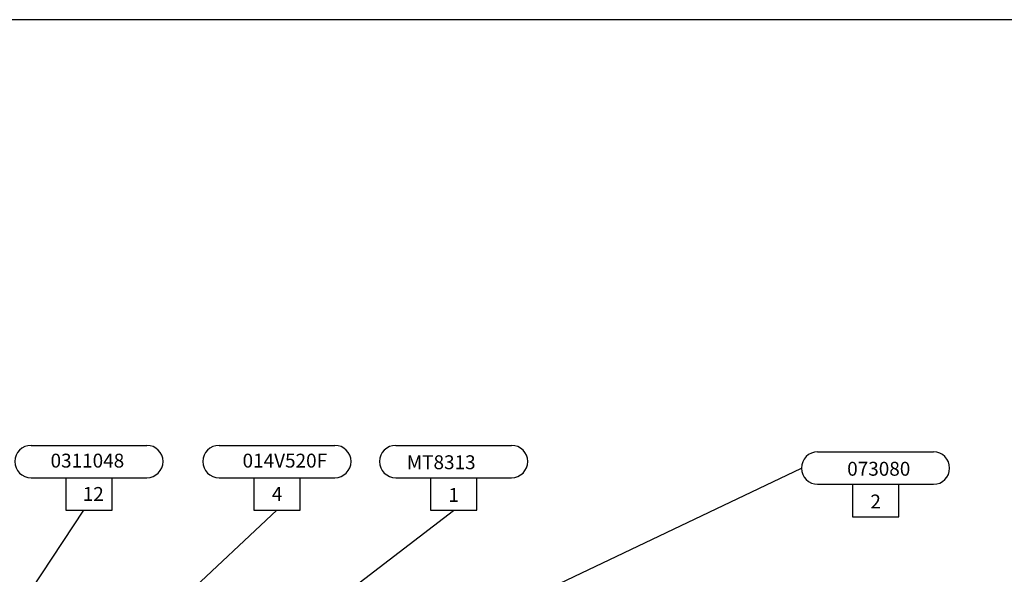
# Model space of a CAD drawing. Extents: x 9 to 1187, y -598 to 1788.
# Drawn here: x 443 to 655, y -145 to -25 of the extents above; entities that cross this region are included whole.
import ezdxf
from ezdxf.enums import TextEntityAlignment as Align

# ---------------------------------------------------------------- set-up
doc = ezdxf.new("R2010")
doc.units = 0
doc.linetypes.add('DOGSL_1', pattern=[0])
doc.layers.get('0').update_dxf_attribs({"linetype": 'CONTINUOUS'})
for name, color, linetype in [('DOGSV_3', 7, 'DOGSL_1'), ('PTO', 6, 'CONTINUOUS'), ('TITLEBLOCK', 7, 'CONTINUOUS')]:
    doc.layers.add(name, color=color, linetype=linetype)
doc.styles.add('NEWAGE', font='isocp.shx')
doc.styles.get("Standard").update_dxf_attribs({"font": 'isocp.shx'})
doc.dimstyles.new('NEWAGE', dxfattribs={"dimtxt": 3, "dimasz": 4, "dimexe": 3, "dimexo": 1, "dimgap": 1, "dimtad": 1, "dimzin": 0, "dimtxsty": 'NEWAGE', "dimblk1": 'OPEN', "dimblk2": 'OPEN', "dimsah": 1, "dimcen": -5, "dimclrd": 256, "dimclre": 256, "dimclrt": 256, "dimazin": 3, "dimtfac": 1, "dimtdec": 0, "dimtofl": 0, "dimtmove": 0, "dimatfit": 3, "dimtolj": 1, "dimtzin": 0})

# ---------------------------------------------------------------- blocks, each defined once
blk = doc.blocks.new('_OPEN')
at = {"color": 0, "linetype": 'BYBLOCK'}
for p, q in [((-1, 0.167), (0, 0)), ((0, 0), (-1, -0.167)), ((0, 0), (-1, 0))]:
    blk.add_line(p, q, dxfattribs=at)
blk = doc.blocks.new('NEWAGEA1')
at = {"layer": 'TITLEBLOCK', "color": 1}
blk.add_line((817, 573), (0, 573), dxfattribs=at)
for tag, p in [('DOCNAME', (695.99, 559.58)), ('TITLESCALE', (633.01, 33.01)), ('REVCODE', (794.15, 4.11)), ('DOCNAME', (684.98, 3.47))]:
    blk.add_attdef(tag, p, '', height=7, dxfattribs=at)
at = {"layer": 'TITLEBLOCK'}
for tag, p, height in [('FILEPATH', (697.72, 112.03), 3), ('USR', (700.37, 30.82), 3.5), ('STATUSDATE', (783.63, 31.43), 3.5)]:
    blk.add_attdef(tag, p, '', height=height, dxfattribs=at)
at = {"layer": 'TITLEBLOCK', "color": 1}
blk.add_attdef('DESCRIPT', text='', height=7, dxfattribs=at).set_placement((418, 5.24), align=Align.CENTER)

msp = doc.modelspace()

# ---------------------------------------------------------------- linework, layer by layer
at = {"layer": 'DOGSV_3', "color": 3, "linetype": 'DOGSL_1'}
for p, q in [((445.29, -116.96), (470.29, -116.96)), ((485.89, -116.96), (510.89, -116.96)), ((524.04, -116.96), (549.04, -116.96)), ((445.29, -123.96), (470.29, -123.96)), ((452.79, -123.96), (452.79, -130.96)), ((462.79, -130.96), (462.79, -123.96)), ((485.89, -123.96), (510.89, -123.96)), ((493.39, -123.96), (493.39, -130.96)), ((503.39, -130.96), (503.39, -123.96)), ((524.04, -123.96), (549.04, -123.96)), ((531.54, -123.96), (531.54, -130.96)), ((541.54, -130.96), (541.54, -123.96)), ((452.79, -130.96), (462.79, -130.96)), ((493.39, -130.96), (503.39, -130.96)), ((531.54, -130.96), (541.54, -130.96))]:
    msp.add_line(p, q, dxfattribs=at)
at = {"layer": 'DOGSV_3'}
for points in [[(384.34, -219.23), (430.89, -212.05), (536.49, -131)], [(404.3, -210.28), (456.7, -130.96)]]:
    msp.add_lwpolyline(points, dxfattribs=at)
at = {"layer": 'DOGSV_3', "color": 3, "linetype": 'DOGSL_1'}
for centre, start, end in [((445.29, -120.46), 90, 180), ((470.29, -120.46), 0, 90), ((485.89, -120.46), 90, 180), ((510.89, -120.46), 0, 90), ((524.04, -120.46), 90, 180), ((549.04, -120.46), 0, 90), ((445.29, -120.46), 180, 270), ((470.29, -120.46), 270, 0), ((485.89, -120.46), 180, 270), ((510.89, -120.46), 270, 0), ((524.04, -120.46), 180, 270), ((549.04, -120.46), 270, 0)]:
    msp.add_arc(centre, 3.5, start, end, dxfattribs=at)
at = {"layer": 'PTO', "color": 3, "linetype": 'DOGSL_1'}
for p, q in [((615.13, -118.37), (640.13, -118.37)), ((615.13, -125.37), (640.13, -125.37)), ((622.63, -125.37), (622.63, -132.37)), ((632.63, -132.37), (632.63, -125.37)), ((622.63, -132.37), (632.63, -132.37))]:
    msp.add_line(p, q, dxfattribs=at)
for centre, start, end in [((615.13, -121.87), 90, 180), ((640.13, -121.87), 0, 90), ((615.13, -121.87), 180, 270), ((640.13, -121.87), 270, 0)]:
    msp.add_arc(centre, 3.5, start, end, dxfattribs=at)

# ---------------------------------------------------------------- block references
msp.add_blockref('NEWAGEA1', (25.13, -598.04))

# ---------------------------------------------------------------- texts
at = {"layer": 'DOGSV_3', "color": 7}
for s, p in [('0311048', (449.51, -121.76)), ('014V520F', (490.97, -121.76)), ('MT8313', (526.42, -122.11)), ('12', (456.46, -128.96)), ('4', (497.28, -128.96)), ('1', (535.42, -129.18))]:
    msp.add_text(s, height=3, dxfattribs=at).set_placement(p)
at = {"layer": 'PTO', "color": 7}
for s, p in [('073080', (621.51, -123.52)), ('2', (626.51, -130.59))]:
    msp.add_text(s, height=3, dxfattribs=at).set_placement(p)

# ---------------------------------------------------------------- leaders
at = {"layer": 'DOGSV_3'}
for points in [[(506.86, -171.76), (611.63, -121.87)], [(427.43, -197.29), (498.39, -130.96)]]:
    msp.add_leader(points, dimstyle='NEWAGE', dxfattribs=at)

doc.saveas('drawing.dxf')
